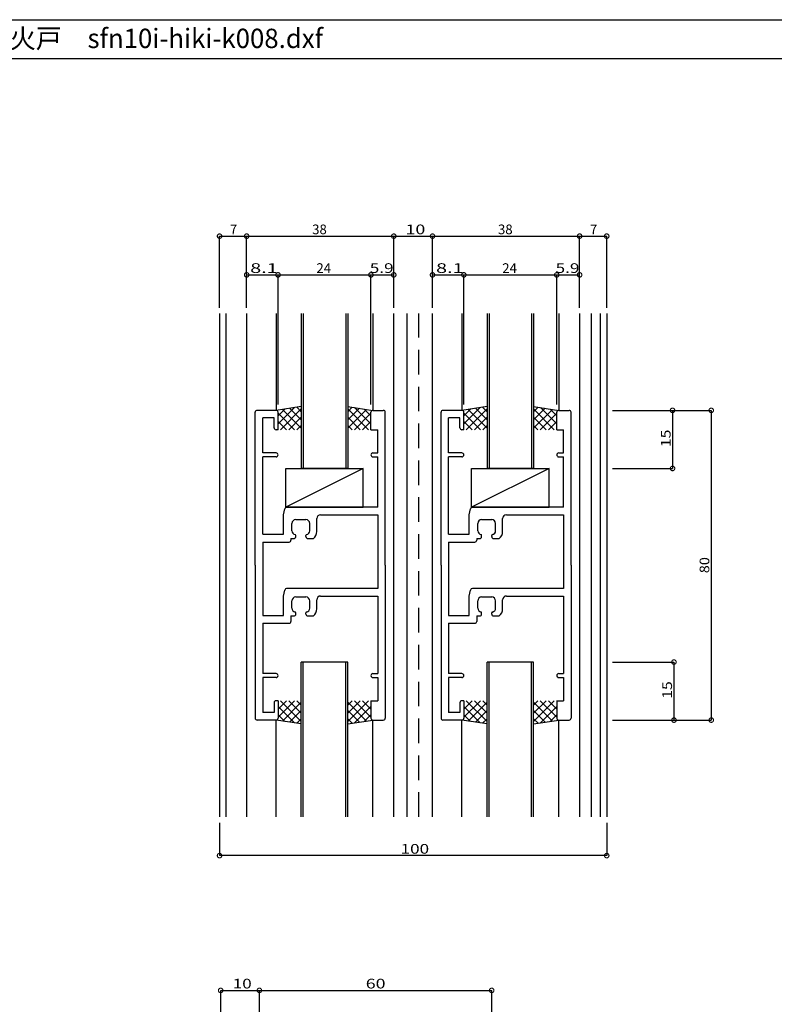
# Model space of a CAD drawing. Extents: x 5 to 755, y 5 to 505.
# Drawn here: x 259 to 454, y 251 to 505 of the extents above; entities that cross this region are included whole.
import ezdxf

# ---------------------------------------------------------------- set-up
doc = ezdxf.new("R2010")
doc.units = 0
doc.header["$LTSCALE"] = 0.5
doc.linetypes.add('DASHED', pattern=[19.05, 12.7, -6.35])
doc.layers.get('0').update_dxf_attribs({"linetype": 'CONTINUOUS'})
for name, color, linetype in [('DANMEN', 7, 'CONTINUOUS'), ('SUNPO', 1, 'CONTINUOUS'), ('WAKU', 3, 'CONTINUOUS')]:
    doc.layers.add(name, color=color, linetype=linetype)
doc.styles.add('MX_DIMTXSTY_2', font='txt.shx', dxfattribs={"width": 1.1, "bigfont": 'extfont.shx'})
doc.styles.add('MX_DIMTXSTY_3', font='txt.shx', dxfattribs={"width": 1.35, "bigfont": 'extfont.shx'})
doc.styles.add('MX_DIMTXSTY_4', font='txt.shx', dxfattribs={"width": 1.3, "bigfont": 'extfont.shx'})
doc.styles.add('MX_DIMTXSTY_5', font='txt.shx', dxfattribs={"width": 1.5, "bigfont": 'extfont.shx'})
doc.styles.add('MX_DIMTXSTY_6', font='txt.shx', dxfattribs={"width": 1.2, "bigfont": 'extfont.shx'})
doc.styles.get("Standard").update_dxf_attribs({"font": 'txt.shx', "height": 0.2, "bigfont": 'bigfont.shx'})

# ---------------------------------------------------------------- blocks, each defined once
blk = doc.blocks.new('_DOTSMALL')
at = {"color": 0, "linetype": 'BYBLOCK', "const_width": 0.5}
blk.add_lwpolyline([(-0.063, 0, 1), (0.063, 0, 1)], format="xyb", close=True, dxfattribs=at)
blk = doc.blocks.new('*X40')
at = {"color": 0, "linetype": 'CONTINUOUS'}
for p, q in [((-126.42, -34.42), (-126.45, -34.45)), ((-124.3, -34.42), (-126.45, -36.57)), ((-122.17, -34.42), (-126.45, -38.69)), ((-125.81, -34.42), (-120.45, -39.78)), ((-120.45, -34.81), (-125.31, -39.67)), ((-123.69, -34.42), (-120.45, -37.66)), ((-121.57, -34.42), (-120.45, -35.54)), ((-126.45, -35.9), (-122.2, -40.15)), ((-126.45, -38.02), (-124.71, -39.76)), ((-120.45, -36.93), (-123.47, -39.95)), ((-120.45, -39.05), (-121.63, -40.24))]:
    blk.add_line(p, q, dxfattribs=at)
blk = doc.blocks.new('*X41')
at = {"color": 0, "linetype": 'CONTINUOUS'}
for p, q in [((-107.33, -34.42), (-108.45, -35.54)), ((-105.2, -34.42), (-108.45, -37.66)), ((-103.08, -34.42), (-108.45, -39.78)), ((-108.45, -34.81), (-103.59, -39.67)), ((-106.72, -34.42), (-102.45, -38.69)), ((-104.6, -34.42), (-102.45, -36.57)), ((-102.48, -34.42), (-102.45, -34.45)), ((-108.45, -36.93), (-105.43, -39.95)), ((-102.45, -35.9), (-106.69, -40.15)), ((-102.45, -38.02), (-104.18, -39.76)), ((-108.45, -39.05), (-107.26, -40.24))]:
    blk.add_line(p, q, dxfattribs=at)
blk = doc.blocks.new('*X42')
at = {"color": 0, "linetype": 'CONTINUOUS'}
for p, q in [((-78.42, -34.42), (-78.45, -34.45)), ((-76.3, -34.42), (-78.45, -36.57)), ((-74.17, -34.42), (-78.45, -38.69)), ((-77.81, -34.42), (-72.45, -39.78)), ((-72.45, -34.81), (-77.31, -39.67)), ((-75.69, -34.42), (-72.45, -37.66)), ((-73.57, -34.42), (-72.45, -35.54)), ((-78.45, -35.9), (-74.2, -40.15)), ((-78.45, -38.02), (-76.71, -39.76)), ((-72.45, -36.93), (-75.47, -39.95)), ((-72.45, -39.05), (-73.63, -40.24))]:
    blk.add_line(p, q, dxfattribs=at)
blk = doc.blocks.new('*X43')
at = {"color": 0, "linetype": 'CONTINUOUS'}
for p, q in [((-59.33, -34.42), (-60.45, -35.54)), ((-57.2, -34.42), (-60.45, -37.66)), ((-55.08, -34.42), (-60.45, -39.78)), ((-60.45, -34.81), (-55.59, -39.67)), ((-58.72, -34.42), (-54.45, -38.69)), ((-56.6, -34.42), (-54.45, -36.57)), ((-54.48, -34.42), (-54.45, -34.45)), ((-60.45, -36.93), (-57.43, -39.95)), ((-54.45, -35.9), (-58.69, -40.15)), ((-54.45, -38.02), (-56.18, -39.76)), ((-60.45, -39.05), (-59.26, -40.24))]:
    blk.add_line(p, q, dxfattribs=at)
blk = doc.blocks.new('*X36')
at = {"color": 0, "linetype": 'CONTINUOUS'}
for p, q in [((-126.45, 37.07), (-122.2, 41.31)), ((-126.45, 39.19), (-124.71, 40.93)), ((-125.81, 35.58), (-120.45, 40.95)), ((-120.45, 35.98), (-125.31, 40.84)), ((-120.45, 38.1), (-123.47, 41.12)), ((-120.45, 40.22), (-121.63, 41.4)), ((-122.17, 35.58), (-126.45, 39.86)), ((-123.69, 35.58), (-120.45, 38.83)), ((-124.3, 35.58), (-126.45, 37.73)), ((-126.42, 35.58), (-126.45, 35.61)), ((-121.57, 35.58), (-120.45, 36.7))]:
    blk.add_line(p, q, dxfattribs=at)
blk = doc.blocks.new('*X37')
at = {"color": 0, "linetype": 'CONTINUOUS'}
for p, q in [((-108.45, 40.22), (-107.26, 41.4)), ((-108.45, 38.1), (-105.43, 41.12)), ((-103.08, 35.58), (-108.45, 40.95)), ((-108.45, 35.98), (-103.59, 40.84)), ((-102.45, 37.07), (-106.69, 41.31)), ((-102.45, 39.19), (-104.18, 40.93)), ((-105.2, 35.58), (-108.45, 38.83)), ((-106.72, 35.58), (-102.45, 39.86)), ((-107.33, 35.58), (-108.45, 36.7)), ((-104.6, 35.58), (-102.45, 37.73)), ((-102.48, 35.58), (-102.45, 35.61))]:
    blk.add_line(p, q, dxfattribs=at)
blk = doc.blocks.new('*X38')
at = {"color": 0, "linetype": 'CONTINUOUS'}
for p, q in [((-78.45, 37.07), (-74.2, 41.31)), ((-78.45, 39.19), (-76.71, 40.93)), ((-77.81, 35.58), (-72.45, 40.95)), ((-72.45, 35.98), (-77.31, 40.84)), ((-72.45, 38.1), (-75.47, 41.12)), ((-72.45, 40.22), (-73.63, 41.4)), ((-74.17, 35.58), (-78.45, 39.86)), ((-75.69, 35.58), (-72.45, 38.83)), ((-76.3, 35.58), (-78.45, 37.73)), ((-78.42, 35.58), (-78.45, 35.61)), ((-73.57, 35.58), (-72.45, 36.7))]:
    blk.add_line(p, q, dxfattribs=at)
blk = doc.blocks.new('*X39')
at = {"color": 0, "linetype": 'CONTINUOUS'}
for p, q in [((-60.45, 40.22), (-59.26, 41.4)), ((-60.45, 38.1), (-57.43, 41.12)), ((-55.08, 35.58), (-60.45, 40.95)), ((-60.45, 35.98), (-55.59, 40.84)), ((-54.45, 37.07), (-58.69, 41.31)), ((-54.45, 39.19), (-56.18, 40.93)), ((-57.2, 35.58), (-60.45, 38.83)), ((-58.72, 35.58), (-54.45, 39.86)), ((-59.33, 35.58), (-60.45, 36.7)), ((-56.6, 35.58), (-54.45, 37.73)), ((-54.48, 35.58), (-54.45, 35.61))]:
    blk.add_line(p, q, dxfattribs=at)

msp = doc.modelspace()

# ---------------------------------------------------------------- linework, layer by layer
at = {"layer": 'DANMEN', "linetype": 'CONTINUOUS'}
for p, q in [((310.8, 429.09), (310.8, 299.09)), ((312.45, 429.09), (312.45, 299.09)), ((317.8, 429.09), (317.8, 299.09)), ((325.4, 429.09), (325.4, 404.09)), ((331.9, 429.09), (331.9, 389.09)), ((332.4, 429.09), (332.4, 389.09)), ((343.4, 429.09), (343.4, 389.09)), ((343.9, 429.09), (343.9, 389.09)), ((350.4, 429.09), (350.4, 404.09)), ((355.8, 299.09), (355.8, 429.09)), ((359.3, 299.09), (359.3, 429.09)), ((365.8, 299.09), (365.8, 429.09)), ((373.4, 429.09), (373.4, 404.09)), ((379.9, 429.09), (379.9, 389.09)), ((380.4, 429.09), (380.4, 389.09)), ((391.4, 429.09), (391.4, 389.09)), ((391.9, 429.09), (391.9, 389.09)), ((398.4, 429.09), (398.4, 404.09)), ((403.8, 429.09), (403.8, 299.09)), ((406.8, 429.09), (406.8, 299.09)), ((409.15, 429.09), (409.15, 299.09)), ((410.8, 429.09), (410.8, 299.09)), ((331.9, 405.09), (325.4, 404.09)), ((343.9, 405.09), (350.4, 404.09)), ((379.9, 405.09), (373.4, 404.09)), ((391.9, 405.09), (398.4, 404.09)), ((320, 364.09), (320, 403.59)), ((325.4, 404.09), (320.5, 404.09)), ((321.95, 393.09), (321.95, 402.14)), ((324.9, 402.14), (321.95, 402.14)), ((324.9, 399.59), (324.9, 402.14)), ((325.9, 399.09), (325.9, 403.59)), ((349.9, 399.09), (349.9, 403.59)), ((350.4, 404.09), (353.1, 404.09)), ((353.6, 364.09), (353.6, 403.59)), ((368, 364.09), (368, 403.59)), ((373.4, 404.09), (368.5, 404.09)), ((372.9, 402.14), (369.95, 402.14)), ((369.95, 393.09), (369.95, 402.14)), ((372.9, 399.59), (372.9, 402.14)), ((373.9, 399.09), (373.9, 403.59)), ((397.9, 399.09), (397.9, 403.59)), ((398.4, 404.09), (401.1, 404.09)), ((401.6, 364.09), (401.6, 403.59)), ((325.9, 399.09), (325.4, 399.09)), ((349.9, 399.09), (351.65, 399.09)), ((351.65, 393.09), (351.65, 399.09)), ((373.9, 399.09), (373.4, 399.09)), ((397.9, 399.09), (399.65, 399.09)), ((399.65, 393.09), (399.65, 399.09)), ((325.4, 393.09), (321.95, 393.09)), ((321.95, 372.09), (321.95, 392.09)), ((325.4, 392.09), (321.95, 392.09)), ((350.4, 393.09), (351.65, 393.09)), ((350.4, 392.09), (351.65, 392.09)), ((351.65, 379.09), (351.65, 392.09)), ((373.4, 393.09), (369.95, 393.09)), ((369.95, 372.09), (369.95, 392.09)), ((373.4, 392.09), (369.95, 392.09)), ((398.4, 393.09), (399.65, 393.09)), ((398.4, 392.09), (399.65, 392.09)), ((399.65, 379.09), (399.65, 392.09)), ((327.9, 379.09), (327.9, 389.09)), ((347.9, 389.09), (327.9, 379.09)), ((327.9, 389.09), (347.9, 389.09)), ((343.9, 389.09), (331.9, 389.09)), ((347.9, 379.09), (347.9, 389.09)), ((375.9, 389.09), (395.9, 389.09)), ((395.9, 389.09), (375.9, 379.09)), ((375.9, 379.09), (375.9, 389.09)), ((391.9, 389.09), (379.9, 389.09)), ((395.9, 379.09), (395.9, 389.09)), ((327.9, 379.09), (347.9, 379.09)), ((351.65, 379.09), (328.11, 379.09)), ((375.9, 379.09), (395.9, 379.09)), ((399.65, 379.09), (376.11, 379.09)), ((327.3, 377.09), (327.62, 378.69)), ((327.3, 372.09), (327.3, 377.09)), ((336.9, 377.14), (351.65, 377.14)), ((351.65, 377.14), (351.65, 358.09)), ((375.3, 377.09), (375.62, 378.69)), ((375.3, 372.09), (375.3, 377.09)), ((384.9, 377.14), (399.65, 377.14)), ((399.65, 377.14), (399.65, 358.09)), ((329.5, 372.99), (329.5, 374.89)), ((330.5, 375.89), (333.1, 375.89)), ((334.1, 372.99), (334.1, 374.89)), ((335.9, 372.79), (335.9, 376.14)), ((377.5, 372.99), (377.5, 374.89)), ((378.5, 375.89), (381.1, 375.89)), ((382.1, 372.99), (382.1, 374.89)), ((383.9, 372.79), (383.9, 376.14)), ((321.95, 372.09), (327.3, 372.09)), ((330.5, 371.49), (330.5, 371.81)), ((333.1, 371.49), (333.1, 371.81)), ((369.95, 372.09), (375.3, 372.09)), ((378.5, 371.49), (378.5, 371.81)), ((381.1, 371.49), (381.1, 371.81)), ((321.95, 370.09), (321.95, 351.09)), ((321.95, 370.09), (328.75, 370.09)), ((329.25, 370.99), (330, 370.99)), ((329.25, 370.99), (329.25, 370.59)), ((333.6, 370.99), (335.03, 370.99)), ((369.95, 370.09), (369.95, 351.09)), ((369.95, 370.09), (376.75, 370.09)), ((377.25, 370.99), (378, 370.99)), ((377.25, 370.99), (377.25, 370.59)), ((381.6, 370.99), (383.03, 370.99)), ((320, 364.09), (320, 324.59)), ((353.6, 364.09), (353.6, 324.59)), ((368, 364.09), (368, 324.59)), ((401.6, 364.09), (401.6, 324.59)), ((327.3, 356.09), (327.62, 357.69)), ((327.3, 351.09), (327.3, 356.09)), ((351.65, 358.09), (328.11, 358.09)), ((336.9, 356.14), (351.65, 356.14)), ((351.65, 356.14), (351.65, 336.09)), ((375.3, 356.09), (375.62, 357.69)), ((375.3, 351.09), (375.3, 356.09)), ((399.65, 358.09), (376.11, 358.09)), ((384.9, 356.14), (399.65, 356.14)), ((399.65, 356.14), (399.65, 336.09)), ((329.5, 352.99), (329.5, 354.89)), ((330.5, 355.89), (333.1, 355.89)), ((334.1, 352.99), (334.1, 354.89)), ((335.9, 352.79), (335.9, 355.14)), ((377.5, 352.99), (377.5, 354.89)), ((378.5, 355.89), (381.1, 355.89)), ((382.1, 352.99), (382.1, 354.89)), ((383.9, 352.79), (383.9, 355.14)), ((321.95, 351.09), (327.3, 351.09)), ((329.25, 350.99), (330, 350.99)), ((329.25, 350.99), (329.25, 349.59)), ((330.5, 351.49), (330.5, 351.81)), ((333.1, 351.49), (333.1, 351.81)), ((333.6, 350.99), (335.03, 350.99)), ((369.95, 351.09), (375.3, 351.09)), ((377.25, 350.99), (377.25, 349.59)), ((377.25, 350.99), (378, 350.99)), ((378.5, 351.49), (378.5, 351.81)), ((381.1, 351.49), (381.1, 351.81)), ((381.6, 350.99), (383.03, 350.99)), ((321.95, 349.09), (321.95, 336.09)), ((321.95, 349.09), (328.75, 349.09)), ((369.95, 349.09), (369.95, 336.09)), ((369.95, 349.09), (376.75, 349.09)), ((331.9, 299.09), (331.9, 339.09)), ((343.9, 339.09), (331.9, 339.09)), ((332.4, 299.09), (332.4, 339.09)), ((343.4, 299.09), (343.4, 339.09)), ((343.9, 299.09), (343.9, 339.09)), ((391.9, 339.09), (379.9, 339.09)), ((379.9, 299.09), (379.9, 339.09)), ((380.4, 299.09), (380.4, 339.09)), ((391.4, 299.09), (391.4, 339.09)), ((391.9, 299.09), (391.9, 339.09)), ((325.4, 336.09), (321.95, 336.09)), ((350.4, 336.09), (351.65, 336.09)), ((373.4, 336.09), (369.95, 336.09)), ((398.4, 336.09), (399.65, 336.09)), ((321.95, 335.09), (321.95, 326.04)), ((325.4, 335.09), (321.95, 335.09)), ((350.4, 335.09), (351.65, 335.09)), ((351.65, 335.09), (351.65, 329.09)), ((373.4, 335.09), (369.95, 335.09)), ((369.95, 335.09), (369.95, 326.04)), ((398.4, 335.09), (399.65, 335.09)), ((399.65, 335.09), (399.65, 329.09)), ((324.9, 328.59), (324.9, 326.04)), ((325.9, 329.09), (325.4, 329.09)), ((325.9, 329.09), (325.9, 324.59)), ((349.9, 329.09), (349.9, 324.59)), ((349.9, 329.09), (351.65, 329.09)), ((372.9, 328.59), (372.9, 326.04)), ((373.9, 329.09), (373.4, 329.09)), ((373.9, 329.09), (373.9, 324.59)), ((397.9, 329.09), (397.9, 324.59)), ((397.9, 329.09), (399.65, 329.09)), ((324.9, 326.04), (321.95, 326.04)), ((372.9, 326.04), (369.95, 326.04)), ((325.4, 324.09), (320.5, 324.09)), ((325.4, 299.09), (325.4, 324.09)), ((331.9, 323.09), (325.4, 324.09)), ((343.9, 323.09), (350.4, 324.09)), ((350.4, 299.09), (350.4, 324.09)), ((350.4, 324.09), (353.1, 324.09)), ((373.4, 324.09), (368.5, 324.09)), ((373.4, 299.09), (373.4, 324.09)), ((379.9, 323.09), (373.4, 324.09)), ((391.9, 323.09), (398.4, 324.09)), ((398.4, 299.09), (398.4, 324.09)), ((398.4, 324.09), (401.1, 324.09))]:
    msp.add_line(p, q, dxfattribs=at)
at = {"layer": 'DANMEN', "linetype": 'DASHED'}
msp.add_line((362.3, 299.09), (362.3, 429.09), dxfattribs=at)
at = {"layer": 'DANMEN', "linetype": 'CONTINUOUS'}
for centre, radius, start, end in [((320.5, 403.59), 0.5, 90, 180), ((325.4, 403.59), 0.5, 0, 90), ((350.4, 403.59), 0.5, 90, 180), ((353.1, 403.59), 0.5, 0, 90), ((368.5, 403.59), 0.5, 90, 180), ((373.4, 403.59), 0.5, 0, 90), ((398.4, 403.59), 0.5, 90, 180), ((401.1, 403.59), 0.5, 0, 90), ((325.4, 399.59), 0.5, 180, 270), ((373.4, 399.59), 0.5, 180, 270), ((325.4, 392.59), 0.5, 270, 90), ((350.4, 392.59), 0.5, 90, 270), ((373.4, 392.59), 0.5, 270, 90), ((398.4, 392.59), 0.5, 90, 270), ((328.11, 378.59), 0.5, 90, 168.69), ((376.11, 378.59), 0.5, 90, 168.69), ((336.9, 376.14), 1, 90, 180), ((384.9, 376.14), 1, 90, 180), ((330.5, 374.89), 1, 90, 180), ((333.1, 374.89), 1, 0, 90), ((378.5, 374.89), 1, 90, 180), ((381.1, 374.89), 1, 0, 90), ((330.5, 372.99), 1, 180, 260.406), ((330, 371.49), 0.5, 270, 0), ((330.3, 371.81), 0.2, 0, 80.406), ((333.3, 371.81), 0.2, 99.594, 180), ((333.6, 371.49), 0.5, 180, 270), ((333.1, 372.99), 1, 279.594, 0), ((333.6, 372.79), 2.3, 308.5, 0), ((378.5, 372.99), 1, 180, 260.406), ((378, 371.49), 0.5, 270, 0), ((378.3, 371.81), 0.2, 0, 80.406), ((381.3, 371.81), 0.2, 99.594, 180), ((381.6, 371.49), 0.5, 180, 270), ((381.1, 372.99), 1, 279.594, 0), ((381.6, 372.79), 2.3, 308.5, 0), ((328.75, 370.59), 0.5, 270, 0), ((376.75, 370.59), 0.5, 270, 0), ((328.11, 357.59), 0.5, 90, 168.69), ((336.9, 355.14), 1, 90, 180), ((376.11, 357.59), 0.5, 90, 168.69), ((384.9, 355.14), 1, 90, 180), ((330.5, 354.89), 1, 90, 180), ((333.1, 354.89), 1, 0, 90), ((378.5, 354.89), 1, 90, 180), ((381.1, 354.89), 1, 0, 90), ((330.5, 352.99), 1, 180, 260.406), ((330, 351.49), 0.5, 270, 0), ((330.3, 351.81), 0.2, 0, 80.406), ((333.3, 351.81), 0.2, 99.594, 180), ((333.6, 351.49), 0.5, 180, 270), ((333.1, 352.99), 1, 279.594, 0), ((333.6, 352.79), 2.3, 308.5, 0), ((378.5, 352.99), 1, 180, 260.406), ((378, 351.49), 0.5, 270, 0), ((378.3, 351.81), 0.2, 0, 80.406), ((381.3, 351.81), 0.2, 99.594, 180), ((381.6, 351.49), 0.5, 180, 270), ((381.1, 352.99), 1, 279.594, 0), ((381.6, 352.79), 2.3, 308.5, 0), ((328.75, 349.59), 0.5, 270, 0), ((376.75, 349.59), 0.5, 270, 0), ((325.4, 335.59), 0.5, 270, 90), ((350.4, 335.59), 0.5, 90, 270), ((373.4, 335.59), 0.5, 270, 90), ((398.4, 335.59), 0.5, 90, 270), ((325.4, 328.59), 0.5, 90, 180), ((373.4, 328.59), 0.5, 90, 180), ((320.5, 324.59), 0.5, 180, 270), ((325.4, 324.59), 0.5, 270, 0), ((350.4, 324.59), 0.5, 180, 270), ((353.1, 324.59), 0.5, 270, 0), ((368.5, 324.59), 0.5, 180, 270), ((373.4, 324.59), 0.5, 270, 0), ((398.4, 324.59), 0.5, 180, 270), ((401.1, 324.59), 0.5, 270, 0)]:
    msp.add_arc(centre, radius, start, end, dxfattribs=at)
at = {"layer": 'SUNPO', "linetype": 'CONTINUOUS'}
for p, q in [((310.8, 430.59), (310.8, 449.09)), ((310.8, 449.09), (317.8, 449.09)), ((317.8, 449.09), (355.8, 449.09)), ((317.8, 430.59), (317.8, 449.09)), ((317.8, 430.59), (317.8, 449.09)), ((355.8, 430.59), (355.8, 449.09)), ((355.8, 430.59), (355.8, 449.09)), ((355.8, 449.09), (365.8, 449.09)), ((365.8, 449.09), (403.8, 449.09)), ((365.8, 430.59), (365.8, 449.09)), ((365.8, 430.59), (365.8, 449.09)), ((403.8, 430.59), (403.8, 449.09)), ((403.8, 430.59), (403.8, 449.09)), ((403.8, 449.09), (410.8, 449.09)), ((410.8, 430.59), (410.8, 449.09)), ((317.8, 439.09), (325.9, 439.09)), ((317.8, 430.59), (317.8, 439.09)), ((325.9, 405.59), (325.9, 439.09)), ((325.9, 439.09), (349.9, 439.09)), ((325.9, 439.09), (325.9, 439.09)), ((349.9, 405.59), (349.9, 439.09)), ((349.9, 405.59), (349.9, 439.09)), ((349.9, 439.09), (355.8, 439.09)), ((355.8, 430.59), (355.8, 439.09)), ((365.8, 430.59), (365.8, 439.09)), ((365.8, 439.09), (373.9, 439.09)), ((373.9, 439.09), (397.9, 439.09)), ((373.9, 405.59), (373.9, 439.09)), ((373.9, 439.09), (373.9, 439.09)), ((397.9, 405.59), (397.9, 439.09)), ((397.9, 405.59), (397.9, 439.09)), ((397.9, 439.09), (403.8, 439.09)), ((403.8, 430.59), (403.8, 439.09)), ((412.3, 404.09), (437.8, 404.09)), ((427.8, 404.09), (427.8, 389.09)), ((427.8, 404.09), (427.8, 404.09)), ((437.8, 404.09), (437.8, 324.09)), ((412.3, 389.09), (427.8, 389.09)), ((412.3, 339.09), (428.17, 339.09)), ((428.17, 339.09), (428.17, 324.09)), ((412.3, 324.09), (437.8, 324.09)), ((428.17, 324.09), (428.17, 324.09)), ((310.8, 297.59), (310.8, 289.09)), ((410.8, 297.59), (410.8, 289.09)), ((410.8, 289.09), (310.8, 289.09)), ((311.09, 166.78), (311.09, 254.28)), ((311.09, 254.28), (321.09, 254.28)), ((321.09, 254.28), (381.09, 254.28)), ((321.09, 221.78), (321.09, 254.28)), ((321.09, 221.78), (321.09, 254.28)), ((381.09, 221.78), (381.09, 254.28))]:
    msp.add_line(p, q, dxfattribs=at)
at = {"layer": 'WAKU'}
for p, q in [((5, 505), (755, 505)), ((5, 495), (755, 495))]:
    msp.add_line(p, q, dxfattribs=at)

# ---------------------------------------------------------------- block references
at = {"layer": 'DANMEN', "linetype": 'CONTINUOUS'}
for name in ['*X36', '*X37', '*X38', '*X39', '*X40', '*X41', '*X42', '*X43']:
    msp.add_blockref(name, (452.35, 363.51), dxfattribs=at)
at = {"layer": 'SUNPO', "linetype": 'CONTINUOUS', "zscale": 2.319999999999998}
for p, xscale, yscale, rotation in [((310.8, 449.09), 2.319999999999993, 2.319999999999993, 180), ((317.8, 449.09), 2.319999999999993, 2.319999999999993, 180), ((355.8, 449.09), 2.319999999999993, 2.319999999999993, 180), ((365.8, 449.09), 2.319999999999993, 2.319999999999993, 180), ((403.8, 449.09), 2.319999999999993, 2.319999999999993, 180), ((317.8, 439.09), 2.319999999999993, 2.319999999999993, 180), ((325.9, 439.09), 2.319999999999993, 2.319999999999993, 180), ((349.9, 439.09), 2.319999999999993, 2.319999999999993, 180), ((365.8, 439.09), 2.319999999999993, 2.319999999999993, 180), ((373.9, 439.09), 2.319999999999993, 2.319999999999993, 180), ((397.9, 439.09), 2.319999999999993, 2.319999999999993, 180), ((427.8, 404.09), 2.319999999999993, 2.319999999999993, 90), ((437.8, 404.09), 2.319999999999993, 2.319999999999993, 90), ((427.8, 389.09), 2.319999999999993, 2.319999999999993, 270), ((428.17, 339.09), 2.319999999999993, 2.319999999999993, 90), ((428.17, 324.09), 2.319999999999993, 2.319999999999993, 270), ((437.8, 324.09), 2.319999999999993, 2.319999999999993, 270), ((310.8, 289.09), 2.319999999999993, 2.319999999999993, 180), ((311.09, 254.28), 2.319999999999991, 2.319999999999991, 180), ((321.09, 254.28), 2.319999999999991, 2.319999999999991, 180)]:
    msp.add_blockref('_DOTSMALL', p, dxfattribs=dict(at, xscale=xscale, yscale=yscale, rotation=rotation))
for p, xscale, yscale in [((317.8, 449.09), 2.319999999999993, 2.319999999999993), ((355.8, 449.09), 2.319999999999993, 2.319999999999993), ((365.8, 449.09), 2.319999999999993, 2.319999999999993), ((403.8, 449.09), 2.319999999999993, 2.319999999999993), ((410.8, 449.09), 2.319999999999993, 2.319999999999993), ((325.9, 439.09), 2.319999999999993, 2.319999999999993), ((349.9, 439.09), 2.319999999999993, 2.319999999999993), ((355.8, 439.09), 2.319999999999993, 2.319999999999993), ((373.9, 439.09), 2.319999999999993, 2.319999999999993), ((397.9, 439.09), 2.319999999999993, 2.319999999999993), ((403.8, 439.09), 2.319999999999993, 2.319999999999993), ((410.8, 289.09), 2.319999999999993, 2.319999999999993), ((321.09, 254.28), 2.319999999999991, 2.319999999999991), ((381.09, 254.28), 2.319999999999991, 2.319999999999991)]:
    msp.add_blockref('_DOTSMALL', p, dxfattribs=dict(at, xscale=xscale, yscale=yscale))

# ---------------------------------------------------------------- texts
at = {"layer": 'SUNPO', "linetype": 'CONTINUOUS'}
for s, p in [('7', (313.47, 449.59)), ('38', (334.72, 449.59)), ('38', (382.72, 449.59)), ('7', (406.47, 449.59)), ('24', (335.82, 439.59)), ('24', (383.82, 439.59))]:
    msp.add_text(s, height=2.5, dxfattribs=at).set_placement(p)
for s, style, width, p in [('10', 'MX_DIMTXSTY_6', 1.35, (358.83, 449.59)), ('8.1', 'MX_DIMTXSTY_2', 1.5, (318.72, 439.59)), ('5.9', 'MX_DIMTXSTY_3', 1.3, (349.6, 439.59)), ('8.1', 'MX_DIMTXSTY_2', 1.5, (366.72, 439.59)), ('5.9', 'MX_DIMTXSTY_3', 1.3, (397.6, 439.59)), ('100', 'MX_DIMTXSTY_3', 1.3, (357.55, 289.59)), ('10', 'MX_DIMTXSTY_4', 1.3, (314.19, 254.78)), ('60', 'MX_DIMTXSTY_3', 1.35, (348.56, 254.78))]:
    msp.add_text(s, height=2.5, dxfattribs=dict(at, style=style, width=width)).set_placement(p)
for s, style, width, p in [('15', 'MX_DIMTXSTY_5', 1.2, (427.3, 394.59)), ('80', 'MX_DIMTXSTY_4', 1.1, (437.3, 362.03)), ('15', 'MX_DIMTXSTY_5', 1.2, (427.67, 329.59))]:
    msp.add_text(s, height=2.5, rotation=90, dxfattribs=dict(at, style=style, width=width)).set_placement(p)
at = {"layer": 'WAKU', "width": 0.977}
msp.add_text('引違い窓 断面詳細図（ZAタイプ・ガラス溝幅24mm）  \u3000防火戸\u3000非防火戸\u3000sfn10i-hiki-k008.dxf', height=5, dxfattribs=at).set_placement((44.47, 497.67))

doc.saveas('drawing.dxf')
